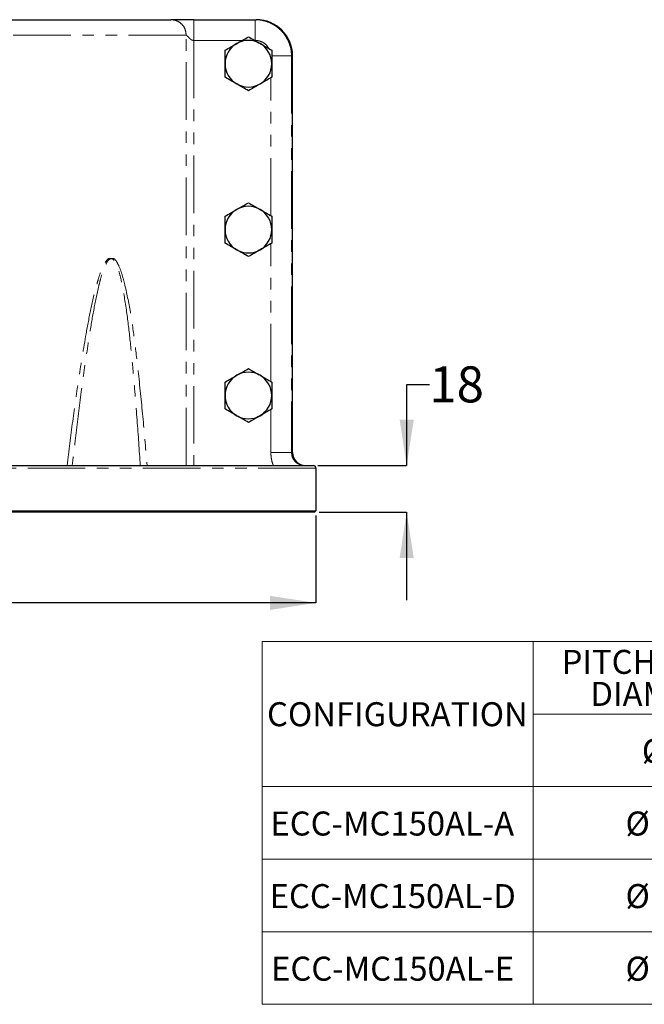
# Model space of a CAD drawing. Units: millimetres. Extents: x 7 to 283, y 4 to 206.
# Drawn here: x 76 to 145, y 4 to 113 of the extents above; entities that cross this region are included whole.
import ezdxf

# ---------------------------------------------------------------- set-up
doc = ezdxf.new("R2010")
doc.units = ezdxf.units.MM
doc.linetypes.add('PHANTOM', pattern=[12.7, 6.35, -1.27, 1.27, -1.27, 1.27, -1.27])
doc.layers.add('DIMENSIONS', color=7, linetype='Continuous')
doc.styles.add('SLDTEXTSTYLE0', font='TXT', dxfattribs={"width": 0.7})
doc.dimstyles.new('SLDDIMSTYLE0', dxfattribs={"dimtxt": 5.037667, "dimasz": 2.686756, "dimexe": 0, "dimexo": 0.0625, "dimgap": 1.259417, "dimtad": 0, "dimtih": 1, "dimtoh": 1, "dimdec": 0, "dimlfac": 3.5, "dimrnd": 1e-09, "dimzin": 12, "dimdsep": 46, "dimtxsty": 'SLDTEXTSTYLE0', "dimsah": 1, "dimcen": 0.09, "dimadec": 0, "dimazin": 3, "dimtfac": 1, "dimtdec": 0, "dimtofl": 0, "dimtmove": 0, "dimatfit": 3, "dimfxl": 0, "dimfrac": 2, "dimtolj": 1, "dimtzin": 12, "dimarcsym": 0})
doc.dimstyles.new('SLDDIMSTYLE1', dxfattribs={"dimtxt": 5.037667, "dimasz": 2.686756, "dimexe": 0, "dimexo": 0.0625, "dimgap": 1.259417, "dimtad": 0, "dimtih": 1, "dimtoh": 1, "dimdec": 0, "dimlfac": 3.5, "dimrnd": 1e-09, "dimzin": 12, "dimdsep": 46, "dimtxsty": 'SLDTEXTSTYLE0', "dimsah": 1, "dimcen": 0.09, "dimadec": 0, "dimazin": 3, "dimtfac": 1, "dimtdec": 0, "dimtmove": 0, "dimatfit": 0, "dimfxl": 0, "dimfrac": 2, "dimtolj": 1, "dimtzin": 12, "dimarcsym": 0})

# ---------------------------------------------------------------- blocks, each defined once
blk = doc.blocks.new('SW_TABLEANNOTATION_0')
at = {"color": 0, "linetype": 'Continuous', "lineweight": 18}
for p, q in [((0, 0), (0, -8)), ((0, 0), (29.86, 0)), ((29.86, 0), (29.86, -8)), ((29.86, 0), (59.96, 0)), ((59.96, 0), (59.96, -8)), ((59.96, 0), (86.16, 0)), ((86.16, 0), (86.16, -8)), ((0, -8), (0, -16)), ((29.86, -8), (29.86, -16)), ((29.86, -8), (59.96, -8)), ((59.96, -8), (59.96, -16)), ((59.96, -8), (86.16, -8)), ((86.16, -8), (86.16, -16)), ((0, -16), (0, -24)), ((0, -16), (29.86, -16)), ((29.86, -16), (29.86, -24)), ((29.86, -16), (59.96, -16)), ((59.96, -16), (59.96, -24)), ((59.96, -16), (86.16, -16)), ((86.16, -16), (86.16, -24)), ((0, -24), (0, -32)), ((0, -24), (29.86, -24)), ((29.86, -24), (29.86, -32)), ((29.86, -24), (59.96, -24)), ((59.96, -24), (59.96, -32)), ((59.96, -24), (86.16, -24)), ((86.16, -24), (86.16, -32)), ((0, -32), (0, -40)), ((0, -32), (29.86, -32)), ((29.86, -32), (29.86, -40)), ((29.86, -32), (59.96, -32)), ((59.96, -32), (59.96, -40)), ((59.96, -32), (86.16, -32)), ((86.16, -32), (86.16, -40)), ((0, -40), (29.86, -40)), ((29.86, -40), (59.96, -40)), ((59.96, -40), (86.16, -40))]:
    blk.add_line(p, q, dxfattribs=at)
at = {"color": 0, "linetype": 'Continuous', "lineweight": 0, "attachment_point": 1, "style": 'SLDTEXTSTYLE0'}
for s, insert, char_height in [('PITCH CIRCLE', (32.99, -0.93), 2.6458), ('FLANGE HOLE', (61.08, -0.93), 2.6458), ('DIAMETER', (36.16, -4.46), 2.646), ('DIAMETER', (64.31, -4.46), 2.646), ('CONFIGURATION', (0.53, -6.7), 2.6458), ('%%c', (41.82, -10.75), 2.646), ('A', (45.72, -10.75), 2.65), ('%%c', (69.9, -10.75), 2.646), ('B', (73.8, -10.75), 2.65), ('ECC-MC150AL-A', (0.91, -18.75), 2.6458), ('%%c', (40.02, -18.75), 2.646), ('242', (43.92, -18.75), 2.646), ('%%c', (69.15, -18.75), 2.646), ('22', (73.05, -18.75), 2.646), ('ECC-MC150AL-D', (0.82, -26.75), 2.6458), ('%%c', (40.02, -26.75), 2.646), ('235', (43.92, -26.75), 2.646), ('%%c', (69.15, -26.75), 2.646), ('18', (73.05, -26.75), 2.646), ('ECC-MC150AL-E', (0.98, -34.75), 2.6458), ('%%c', (40.02, -34.75), 2.646), ('235', (43.92, -34.75), 2.646), ('%%c', (69.15, -34.75), 2.646), ('22', (73.05, -34.75), 2.646)]:
    blk.add_mtext(s, dxfattribs=dict(at, insert=insert, char_height=char_height))
blk = doc.blocks.new('_D_1')
at = {"layer": 'DIMENSIONS', "color": 7}
for p, q in [((21.09, 58.37), (21.09, 48.73)), ((108.8, 58.37), (108.8, 48.73)), ((21.09, 48.73), (57.61, 48.73)), ((108.8, 48.73), (72.28, 48.73))]:
    blk.add_line(p, q, dxfattribs=at)
for points in [[(21.09, 48.73), (26.12, 47.95), (26.12, 49.5)], [(108.8, 48.73), (103.76, 49.5), (103.76, 47.95)]]:
    blk.add_solid(points, dxfattribs=at)
at = {"layer": 'DIMENSIONS', "color": 7, "char_height": 3.969, "attachment_point": 1, "style": 'SLDTEXTSTYLE0'}
for s, insert in [('%%c', (57.61, 50.77)), ('307', (63.46, 50.77))]:
    blk.add_mtext(s, dxfattribs=dict(at, insert=insert))
blk = doc.blocks.new('_D_2')
at = {"layer": 'DIMENSIONS', "color": 7}
for p, q in [((121.3, 72.77), (118.8, 72.77)), ((118.8, 72.77), (118.8, 63.87)), ((109.01, 63.87), (118.8, 63.87)), ((109.16, 58.73), (118.8, 58.73)), ((118.8, 58.73), (118.8, 49.04))]:
    blk.add_line(p, q, dxfattribs=at)
for points in [[(118.8, 63.87), (119.58, 68.91), (118.03, 68.91)], [(118.8, 58.73), (118.03, 53.69), (119.58, 53.69)]]:
    blk.add_solid(points, dxfattribs=at)
at = {"layer": 'DIMENSIONS', "color": 7, "insert": (121.3, 74.8), "char_height": 3.969, "attachment_point": 1, "style": 'SLDTEXTSTYLE0'}
blk.add_mtext('18', dxfattribs=at)

msp = doc.modelspace()

# ---------------------------------------------------------------- linework, layer by layer
at = {"color": 7, "linetype": 'Continuous', "lineweight": 25}
for p, q in [((37.052134, 113.014446), (92.834149, 113.014446)), ((95.356954, 113.014446), (102.119226, 113.014446)), ((102.119226, 113.014446), (102.228856, 113.014446)), ((106.228856, 65.30016), (106.228856, 109.014446)), ((86.565851, 86.671589), (85.944337, 86.671589)), ((21.371713, 63.871589), (108.51457, 63.871589)), ((108.800284, 63.585874), (108.800284, 58.871589)), ((21.085999, 58.871589), (108.800284, 58.871589)), ((108.657427, 58.728731), (21.228856, 58.728731)), ((108.657427, 58.728731), (108.800284, 58.871589))]:
    msp.add_line(p, q, dxfattribs=at)
at = {"color": 7, "linetype": 'PHANTOM', "lineweight": 18}
for p, q in [((102.119226, 110.728731), (102.119226, 113.014446)), ((94.516019, 111.30016), (35.370264, 111.30016)), ((94.516019, 63.871589), (94.516019, 111.30016)), ((95.356954, 110.728731), (95.356954, 63.871589)), ((100.682701, 110.728731), (95.356954, 110.728731)), ((102.119226, 110.728731), (102.060725, 110.728731)), ((103.945959, 109.014446), (106.117916, 109.014446)), ((106.117916, 109.014446), (106.117916, 65.30016)), ((106.228856, 109.014446), (106.117916, 109.014446)), ((103.838343, 91.416709), (103.838343, 106.612183)), ((103.838343, 73.130994), (103.838343, 88.326468)), ((103.838343, 65.30016), (103.838343, 70.040754)), ((103.838343, 65.30016), (106.117916, 65.30016)), ((106.117916, 65.30016), (106.228856, 65.30016)), ((108.800284, 63.585874), (21.085999, 63.585874))]:
    msp.add_line(p, q, dxfattribs=at)
at = {"color": 7, "linetype": 'Continuous', "lineweight": 25}
for centre, radius, start, end in [((102.228856, 109.014446), 4, 0, 90), ((102.228856, 109.014446), 4, 0, 82.45091571), ((101.371713, 108.157303), 2.571429, 60, 120), ((101.371713, 108.157303), 2.571429, 120, 180), ((101.371713, 108.157303), 2.571429, 0, 60), ((101.371713, 108.157303), 2.571429, 180, 240), ((101.371713, 108.157303), 2.571429, 300, 0), ((101.371713, 108.157303), 2.571429, 240, 300), ((101.371713, 89.871589), 2.571429, 60, 120), ((101.371713, 89.871589), 2.571429, 120, 180), ((101.371713, 89.871589), 2.571429, 0, 60), ((101.371713, 89.871589), 2.571429, 180, 240), ((101.371713, 89.871589), 2.571429, 300, 0), ((101.371713, 89.871589), 2.571429, 240, 300), ((101.371713, 71.585874), 2.571429, 120, 180), ((101.371713, 71.585874), 2.571429, 60, 120), ((101.371713, 71.585874), 2.571429, 0, 60), ((101.371713, 71.585874), 2.571429, 180, 240), ((101.371713, 71.585874), 2.571429, 300, 0), ((101.371713, 71.585874), 2.571429, 240, 300), ((107.657427, 65.30016), 1.428571, 180, 270), ((108.51457, 63.585874), 0.285714, 0, 90)]:
    msp.add_arc(centre, radius, start, end, dxfattribs=at)
for points, knots in [([(95.356954, 113.014446), (95.172823, 113.014446), (94.807229, 113.014446), (94.182118, 113.014446), (93.582965, 113.014446), (93.087927, 113.014446), (92.921562, 113.014446), (92.834149, 113.014446)], [0, 0, 0, 0, 0.139129822, 0.27624339, 0.5060614988, 0.740473402, 1, 1, 1, 1]), ([(100.085999, 110.384225), (100.116474, 110.40182), (100.347263, 110.535066), (100.782402, 110.786294), (101.17408, 111.012429), (101.371713, 111.126533)], [0, 0, 0, 0, 0.0700900317, 0.5307844344, 1, 1, 1, 1]), ([(101.371713, 111.126533), (101.580519, 111.005979), (102.001958, 110.762661), (102.437618, 110.511132), (102.657427, 110.384225)], [0, 0, 0, 0, 0.4954579635, 1, 1, 1, 1]), ([(98.800284, 109.641918), (99.00909, 109.762472), (99.43053, 110.00579), (99.86619, 110.257319), (100.085999, 110.384225)], [0, 0, 0, 0, 0.4954579635, 1, 1, 1, 1]), ([(98.800284, 108.157303), (98.800284, 108.192493), (98.800284, 108.458984), (98.800284, 108.961441), (98.800284, 109.413711), (98.800284, 109.641918)], [0, 0, 0, 0, 0.0700900317, 0.5307844344, 1, 1, 1, 1]), ([(102.657427, 110.384225), (102.664895, 110.379914), (102.883769, 110.253547), (103.319779, 110.001816), (103.733902, 109.762722), (103.943142, 109.641918)], [0, 0, 0, 0, 0.0171750885, 0.5034189395, 1, 1, 1, 1]), ([(103.943142, 109.641918), (103.943142, 109.40081), (103.943142, 108.914173), (103.943142, 108.411116), (103.943142, 108.157303)], [0, 0, 0, 0, 0.49545796348, 1, 1, 1, 1]), ([(98.800284, 106.672688), (98.800284, 106.913796), (98.800284, 107.400433), (98.800284, 107.903489), (98.800284, 108.157303)], [0, 0, 0, 0, 0.4954579635, 1, 1, 1, 1]), ([(103.943142, 108.157303), (103.943142, 108.122113), (103.943142, 107.855621), (103.943142, 107.353165), (103.943142, 106.900895), (103.943142, 106.672688)], [0, 0, 0, 0, 0.0700900317, 0.5307844344, 1, 1, 1, 1]), ([(100.085999, 105.93038), (100.078531, 105.934692), (99.859657, 106.061059), (99.423647, 106.31279), (99.009524, 106.551884), (98.800284, 106.672688)], [0, 0, 0, 0, 0.0171750885, 0.5034189395, 1, 1, 1, 1]), ([(103.943142, 106.672688), (103.734336, 106.552134), (103.312896, 106.308816), (102.877236, 106.057287), (102.657427, 105.93038)], [0, 0, 0, 0, 0.4954579635, 1, 1, 1, 1]), ([(101.371713, 105.188073), (101.162907, 105.308627), (100.741468, 105.551945), (100.305807, 105.803474), (100.085999, 105.93038)], [0, 0, 0, 0, 0.4954579635, 1, 1, 1, 1]), ([(102.657427, 105.93038), (102.626952, 105.912785), (102.396163, 105.77954), (101.961024, 105.528312), (101.569346, 105.302177), (101.371713, 105.188073)], [0, 0, 0, 0, 0.0700900317, 0.5307844344, 1, 1, 1, 1]), ([(100.085999, 92.098511), (100.116474, 92.116106), (100.347263, 92.249352), (100.782402, 92.50058), (101.17408, 92.726715), (101.371713, 92.840819)], [0, 0, 0, 0, 0.0700900317, 0.5307844344, 1, 1, 1, 1]), ([(101.371713, 92.840819), (101.580519, 92.720265), (102.001958, 92.476946), (102.437618, 92.225418), (102.657427, 92.098511)], [0, 0, 0, 0, 0.4954579635, 1, 1, 1, 1]), ([(98.800284, 91.356204), (99.00909, 91.476758), (99.43053, 91.720076), (99.86619, 91.971604), (100.085999, 92.098511)], [0, 0, 0, 0, 0.49545796348, 1, 1, 1, 1]), ([(98.800284, 89.871589), (98.800284, 89.906779), (98.800284, 90.17327), (98.800284, 90.675726), (98.800284, 91.127996), (98.800284, 91.356204)], [0, 0, 0, 0, 0.0700900317, 0.5307844344, 1, 1, 1, 1]), ([(102.657427, 92.098511), (102.664895, 92.0942), (102.883769, 91.967832), (103.319779, 91.716102), (103.733902, 91.477008), (103.943142, 91.356204)], [0, 0, 0, 0, 0.0171750885, 0.5034189395, 1, 1, 1, 1]), ([(103.943142, 91.356204), (103.943142, 91.115096), (103.943142, 90.628459), (103.943142, 90.125402), (103.943142, 89.871589)], [0, 0, 0, 0, 0.49545796348, 1, 1, 1, 1]), ([(98.800284, 88.386974), (98.800284, 88.628082), (98.800284, 89.114718), (98.800284, 89.617775), (98.800284, 89.871589)], [0, 0, 0, 0, 0.4954579635, 1, 1, 1, 1]), ([(103.943142, 89.871589), (103.943142, 89.836398), (103.943142, 89.569907), (103.943142, 89.067451), (103.943142, 88.615181), (103.943142, 88.386974)], [0, 0, 0, 0, 0.0700900317, 0.5307844344, 1, 1, 1, 1]), ([(100.085999, 87.644666), (100.078531, 87.648977), (99.859657, 87.775345), (99.423647, 88.027075), (99.009524, 88.266169), (98.800284, 88.386974)], [0, 0, 0, 0, 0.0171750885, 0.5034189395, 1, 1, 1, 1]), ([(103.943142, 88.386974), (103.734336, 88.26642), (103.312896, 88.023101), (102.877236, 87.771573), (102.657427, 87.644666)], [0, 0, 0, 0, 0.4954579635, 1, 1, 1, 1]), ([(101.371713, 86.902359), (101.162907, 87.022913), (100.741468, 87.266231), (100.305807, 87.517759), (100.085999, 87.644666)], [0, 0, 0, 0, 0.4954579635, 1, 1, 1, 1]), ([(102.657427, 87.644666), (102.626952, 87.627071), (102.396163, 87.493825), (101.961024, 87.242597), (101.569346, 87.016462), (101.371713, 86.902359)], [0, 0, 0, 0, 0.0700900317, 0.5307844344, 1, 1, 1, 1]), ([(98.800284, 73.070489), (99.00909, 73.191043), (99.43053, 73.434362), (99.86619, 73.68589), (100.085999, 73.812797)], [0, 0, 0, 0, 0.4954579635, 1, 1, 1, 1]), ([(100.085999, 73.812797), (100.116474, 73.830392), (100.347263, 73.963638), (100.782402, 74.214866), (101.17408, 74.441001), (101.371713, 74.555104)], [0, 0, 0, 0, 0.0700900317, 0.5307844344, 1, 1, 1, 1]), ([(101.371713, 74.555104), (101.580519, 74.43455), (102.001958, 74.191232), (102.437618, 73.939703), (102.657427, 73.812797)], [0, 0, 0, 0, 0.4954579635, 1, 1, 1, 1]), ([(102.657427, 73.812797), (102.664895, 73.808486), (102.883769, 73.682118), (103.319779, 73.430388), (103.733902, 73.191294), (103.943142, 73.070489)], [0, 0, 0, 0, 0.0171750885, 0.5034189395, 1, 1, 1, 1]), ([(98.800284, 71.585874), (98.800284, 71.621064), (98.800284, 71.887556), (98.800284, 72.390012), (98.800284, 72.842282), (98.800284, 73.070489)], [0, 0, 0, 0, 0.0700900317, 0.5307844344, 1, 1, 1, 1]), ([(103.943142, 73.070489), (103.943142, 72.829381), (103.943142, 72.342745), (103.943142, 71.839688), (103.943142, 71.585874)], [0, 0, 0, 0, 0.49545796348, 1, 1, 1, 1]), ([(98.800284, 70.101259), (98.800284, 70.342367), (98.800284, 70.829004), (98.800284, 71.332061), (98.800284, 71.585874)], [0, 0, 0, 0, 0.4954579635, 1, 1, 1, 1]), ([(103.943142, 71.585874), (103.943142, 71.550684), (103.943142, 71.284193), (103.943142, 70.781737), (103.943142, 70.329467), (103.943142, 70.101259)], [0, 0, 0, 0, 0.0700900317, 0.5307844344, 1, 1, 1, 1]), ([(100.085999, 69.358952), (100.078531, 69.363263), (99.859657, 69.48963), (99.423647, 69.741361), (99.009524, 69.980455), (98.800284, 70.101259)], [0, 0, 0, 0, 0.0171750885, 0.5034189395, 1, 1, 1, 1]), ([(103.943142, 70.101259), (103.734336, 69.980705), (103.312896, 69.737387), (102.877236, 69.485859), (102.657427, 69.358952)], [0, 0, 0, 0, 0.4954579635, 1, 1, 1, 1]), ([(101.371713, 68.616644), (101.162907, 68.737198), (100.741468, 68.980517), (100.305807, 69.232045), (100.085999, 69.358952)], [0, 0, 0, 0, 0.4954579635, 1, 1, 1, 1]), ([(102.657427, 69.358952), (102.626952, 69.341357), (102.396163, 69.208111), (101.961024, 68.956883), (101.569346, 68.730748), (101.371713, 68.616644)], [0, 0, 0, 0, 0.0700900317, 0.5307844344, 1, 1, 1, 1])]:
    msp.add_open_spline(points, degree=3, knots=knots, dxfattribs=at)
at = {"color": 7, "linetype": 'PHANTOM', "lineweight": 18}
for points in [[(92.834149, 113.014446), (93.054537, 112.988677), (93.495311, 112.93714), (94.051245, 112.540713), (94.440176, 111.974065), (94.490738, 111.524795), (94.516019, 111.30016)], [(95.356954, 110.728731), (95.356954, 111.028245), (95.356954, 111.627271), (95.356954, 112.382802), (95.356954, 112.911372), (95.356954, 112.980088), (95.356954, 113.014446)]]:
    msp.add_open_spline(points, degree=3, dxfattribs=at)
for points, knots in [([(102.119226, 113.014446), (102.417893, 112.995415), (102.93825, 112.96226), (103.653143, 112.727376), (104.251416, 112.421088), (104.794186, 112.012892), (105.25636, 111.524985), (105.634281, 110.961291), (105.907836, 110.347932), (106.084555, 109.690999), (106.10669, 109.242095), (106.117916, 109.014446)], [0, 0, 0, 0, 0.1425519933, 0.2483625734, 0.3572343808, 0.4628529198, 0.5715184362, 0.677089244, 0.7857061667, 0.891326632, 1, 1, 1, 1]), ([(95.356954, 110.728731), (95.30549, 110.733142), (95.199619, 110.742217), (95.059867, 110.813552), (94.981057, 110.877042), (94.941821, 110.912607), (94.931537, 110.922153), (94.894562, 110.956738), (94.788566, 111.061554), (94.666584, 111.194079), (94.55979, 111.286046), (94.530242, 111.295574), (94.516019, 111.30016)], [0, 0, 0, 0, 0.1150274716, 0.2366298643, 0.3551085934, 0.3562641421, 0.3650448427, 0.3891517155, 0.4798526199, 0.7370828711, 0.8734466395, 1, 1, 1, 1]), ([(103.597289, 109.841596), (103.556273, 109.924656), (103.429844, 110.180678), (103.045442, 110.488703), (102.569265, 110.699454), (102.247805, 110.720367), (102.119226, 110.728731)], [0, 0, 0, 0, 0.1523956227, 0.469740953, 0.787903528, 1, 1, 1, 1]), ([(81.387419, 63.871589), (81.591272, 65.492528), (81.998981, 68.734424), (82.67722, 73.581585), (83.353818, 77.711504), (83.988968, 81.130707), (84.490288, 83.227654), (84.911425, 84.701676), (85.215517, 85.567754), (85.550593, 86.224809), (85.817737, 86.569217), (85.930876, 86.660703), (85.944337, 86.671589)], [0, 0, 0, 0, 0.2067570872, 0.4135165867, 0.6201938162, 0.7384549695, 0.8565950848, 0.8969181757, 0.937220143, 0.977021962, 0.9972659823, 1, 1, 1, 1]), ([(89.457501, 63.871589), (89.343922, 65.543998), (89.116769, 68.888753), (88.747578, 73.317694), (88.395332, 77.165679), (88.031986, 80.424754), (87.624376, 82.966592), (87.250096, 84.805549), (86.965896, 85.75757), (86.678745, 86.369971), (86.454805, 86.614649), (86.278959, 86.683701), (86.11059, 86.649234), (85.916288, 86.492291), (85.650884, 86.085434), (85.3646, 85.424275), (85.107315, 84.563216), (84.746324, 83.089847), (84.306445, 80.996897), (83.745822, 77.59127), (83.141304, 73.489605), (82.528492, 68.686024), (82.156104, 65.476397), (81.96991, 63.871589)], [0, 0, 0, 0, 0.106403558, 0.2128029945, 0.2825886957, 0.3523684806, 0.4220364389, 0.4481271093, 0.4741045987, 0.4878011219, 0.4946742274, 0.4992635747, 0.5038287805, 0.5093759042, 0.5185716916, 0.5378240303, 0.5572876823, 0.5767636675, 0.6352283118, 0.6937366759, 0.7958066499, 0.8979036472, 1, 1, 1, 1]), ([(86.565851, 86.671589), (86.607702, 86.633431), (86.787343, 86.469641), (87.110723, 85.895256), (87.462254, 84.944042), (87.925473, 83.10767), (88.427277, 80.567725), (88.880664, 77.302964), (89.32196, 73.428476), (89.782065, 68.954552), (90.064231, 65.565943), (90.205318, 63.871589)], [0, 0, 0, 0, 0.00896958087, 0.03850148229, 0.09199653678, 0.14576741617, 0.28619540961, 0.42693872297, 0.56769680541, 0.78384197126, 1, 1, 1, 1]), ([(104.124822, 63.871589), (104.098349, 63.938487), (103.996382, 64.196166), (103.869838, 64.672126), (103.848941, 65.088829), (103.838343, 65.30016)], [0, 0, 0, 0, 0.1473560876, 0.5675803435, 1, 1, 1, 1]), ([(106.117916, 65.30016), (106.13389, 65.139768), (106.165894, 64.818437), (106.414705, 64.390954), (106.779976, 64.068327), (107.185415, 63.896366), (107.454302, 63.878663), (107.561763, 63.871589)], [0, 0, 0, 0, 0.2125601685, 0.4258465251, 0.6404271507, 0.856294642, 1, 1, 1, 1])]:
    msp.add_open_spline(points, degree=3, knots=knots, dxfattribs=at)

# ---------------------------------------------------------------- block references
at = {"color": 7, "linetype": 'Continuous', "lineweight": 0}
msp.add_blockref('SW_TABLEANNOTATION_0', (102.889745, 44.47778), dxfattribs=at)

# ---------------------------------------------------------------- dimensions: what is measured, and where the dimension line sits
at = {"layer": 'DIMENSIONS', "color": 7}
dim = msp.add_linear_dim(base=(118.800284, 58.728731), p1=(108.51457, 63.871589), p2=(108.657427, 58.728731), angle=90, dimstyle='SLDDIMSTYLE1', dxfattribs=at)
dim.commit()
dim.dimension.update_dxf_attribs({"geometry": '_D_2', "text_midpoint": (118.800284, 72.765181), "dimtype": 160})
dim = msp.add_linear_dim(base=(108.800284, 48.728731), p1=(21.085999, 58.871589), p2=(108.800284, 58.871589), angle=0, text='%%c<>', dimstyle='SLDDIMSTYLE0', dxfattribs=at)
dim.commit()
dim.dimension.update_dxf_attribs({"geometry": '_D_1', "text_midpoint": (64.943142, 48.728731), "dimtype": 160})

doc.saveas('drawing.dxf')
